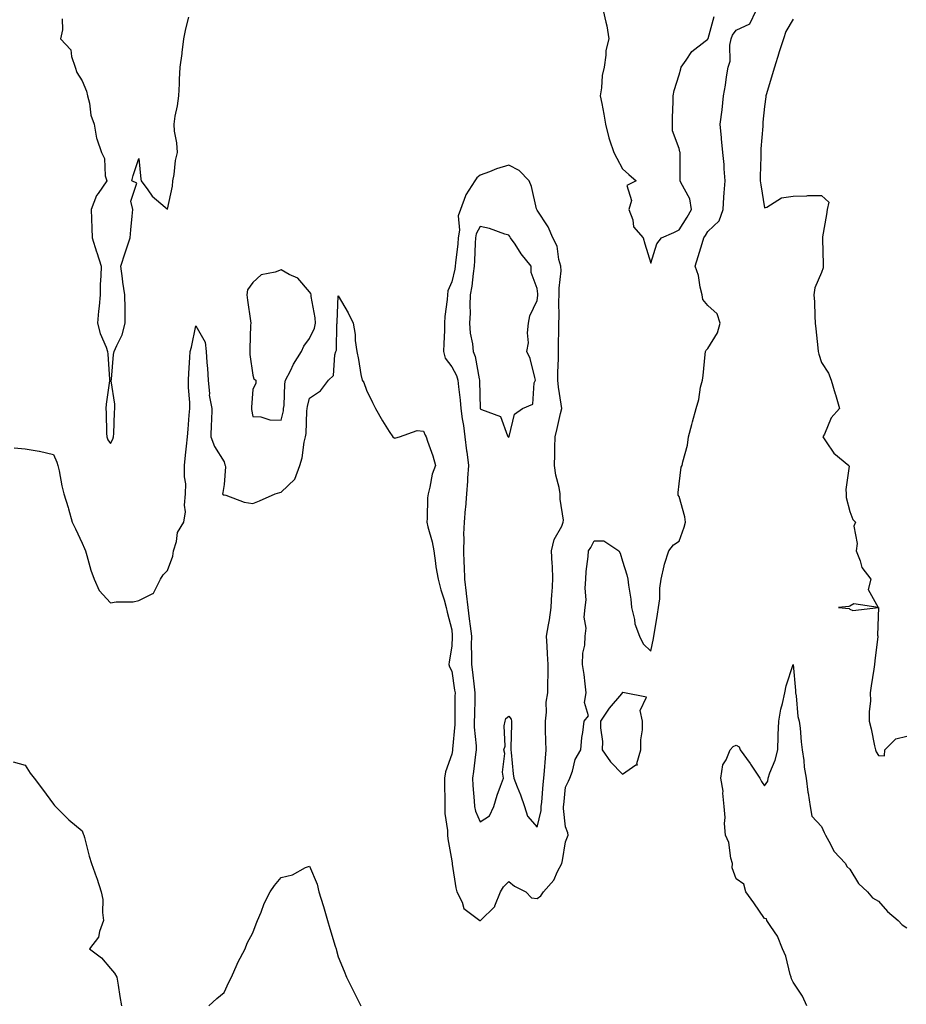
# Model space of a CAD drawing. Units: inches. Extents: x 926243 to 928883, y 7242458 to 7245098.
# Drawn here: x 927516 to 927828, y 7243062 to 7243409 of the extents above; entities that cross this region are included whole.
import ezdxf

# ---------------------------------------------------------------- set-up
doc = ezdxf.new("R2010")
doc.units = ezdxf.units.IN
doc.header["$MEASUREMENT"] = 0
doc.layers.add('Contour_92627242', color=7, linetype='Continuous', true_color=0x41c9d9)

msp = doc.modelspace()

# ---------------------------------------------------------------- linework, layer by layer
at = {"layer": 'Contour_92627242'}
for points in [[(927514.22, 7243258.09, 3247), (927518.05, 7243257.74, 3247), (927523.03, 7243256.9, 3247), (927523.09, 7243256.87, 3247), (927528.05, 7243255.78, 3247), (927529.21, 7243253.08, 3247), (927529.56, 7243251.92, 3247), (927530.01, 7243249.96, 3247), (927530.9, 7243244.77, 3247), (927531.67, 7243241.92, 3247), (927533.23, 7243237.1, 3247), (927533.32, 7243236.65, 3247), (927534.61, 7243231.92, 3247), (927535.79, 7243229.66, 3247), (927538.05, 7243224.52, 3247), (927538.86, 7243222.73, 3247), (927539.22, 7243221.92, 3247), (927539.75, 7243220.22, 3247), (927541.2, 7243215.07, 3247), (927542.3, 7243211.92, 3247), (927544.06, 7243207.93, 3247), (927548.05, 7243203.58, 3247), (927550.06, 7243203.93, 3247), (927556.06, 7243203.91, 3247), (927558.05, 7243204.45, 3247), (927562.99, 7243206.86, 3247), (927563.11, 7243206.86, 3247), (927563.12, 7243206.99, 3247), (927565.68, 7243211.92, 3247), (927566.59, 7243213.38, 3247), (927568.05, 7243215, 3247), (927569.93, 7243220.04, 3247), (927570.19, 7243221.92, 3247), (927571.24, 7243225.11, 3247), (927571.67, 7243228.3, 3247), (927573.8, 7243231.92, 3247), (927574.37, 7243235.6, 3247), (927574.09, 7243237.96, 3247), (927574.47, 7243241.92, 3247), (927574.51, 7243245.46, 3247), (927574.03, 7243247.91, 3247), (927574.07, 7243251.92, 3247), (927574.4, 7243255.56, 3247), (927574.8, 7243258.67, 3247), (927575.12, 7243261.92, 3247), (927575.34, 7243264.63, 3247), (927575.72, 7243269.59, 3247), (927575.91, 7243271.92, 3247), (927575.9, 7243274.07, 3247), (927575.44, 7243279.31, 3247), (927575.43, 7243281.92, 3247), (927575.6, 7243284.36, 3247), (927575.97, 7243289.84, 3247), (927576.12, 7243291.92, 3247), (927576.54, 7243293.43, 3247), (927578.05, 7243300.96, 3247), (927581.38, 7243295.26, 3247), (927581.65, 7243291.92, 3247), (927581.9, 7243288.07, 3247), (927582.14, 7243286.01, 3247), (927582.37, 7243281.92, 3247), (927582.85, 7243277.13, 3247), (927582.77, 7243276.64, 3247), (927583.65, 7243271.92, 3247), (927583.59, 7243267.46, 3247), (927583.42, 7243266.55, 3247), (927583.39, 7243261.92, 3247), (927584.68, 7243258.55, 3247), (927588.05, 7243253.19, 3247), (927588.27, 7243252.13, 3247), (927588.35, 7243251.92, 3247), (927588.52, 7243251.44, 3247), (927588.05, 7243245.19, 3247), (927587.58, 7243242.39, 3247), (927587.38, 7243241.92, 3247), (927587.66, 7243241.53, 3247), (927588.05, 7243241.53, 3247), (927588.55, 7243241.42, 3247), (927595.08, 7243238.95, 3247), (927598.05, 7243238.52, 3247), (927600.47, 7243239.5, 3247), (927605.99, 7243241.92, 3247), (927607.59, 7243242.39, 3247), (927608.05, 7243242.49, 3247), (927612.88, 7243247.1, 3247), (927614.66, 7243251.92, 3247), (927615.44, 7243254.54, 3247), (927616.17, 7243260.04, 3247), (927616.6, 7243261.92, 3247), (927616.8, 7243263.17, 3247), (927617.08, 7243270.94, 3247), (927617.2, 7243271.92, 3247), (927617.3, 7243272.67, 3247), (927618.05, 7243275.61, 3247), (927621.89, 7243278.08, 3247), (927624.69, 7243281.92, 3247), (927626.5, 7243283.47, 3247), (927626.9, 7243290.77, 3247), (927627.33, 7243291.92, 3247), (927627.5, 7243292.47, 3247), (927627.68, 7243301.55, 3247), (927627.75, 7243301.92, 3247), (927627.73, 7243302.23, 3247), (927628.05, 7243311.56, 3247), (927631.65, 7243305.51, 3247), (927633.4, 7243301.92, 3247), (927634.04, 7243297.91, 3247), (927634.11, 7243295.86, 3247), (927634.64, 7243291.92, 3247), (927635.31, 7243289.19, 3247), (927636.13, 7243283.84, 3247), (927636.54, 7243281.92, 3247), (927637.18, 7243281.04, 3247), (927638.05, 7243278.38, 3247), (927640.2, 7243274.07, 3247), (927641.26, 7243271.92, 3247), (927643.69, 7243267.56, 3247), (927646.08, 7243263.88, 3247), (927647.32, 7243261.92, 3247), (927647.76, 7243261.63, 3247), (927648.05, 7243261.49, 3247), (927648.4, 7243261.57, 3247), (927649.64, 7243261.92, 3247), (927655.84, 7243264.14, 3247), (927658.05, 7243263.97, 3247), (927658.65, 7243262.52, 3247), (927659.05, 7243261.92, 3247), (927659.5, 7243260.47, 3247), (927661.39, 7243255.26, 3247), (927662.28, 7243251.92, 3247), (927661.19, 7243248.79, 3247), (927660.37, 7243244.24, 3247), (927659.74, 7243241.92, 3247), (927659.49, 7243240.48, 3247), (927659.45, 7243233.32, 3247), (927659.26, 7243231.92, 3247), (927659.63, 7243230.35, 3247), (927661.13, 7243225, 3247), (927661.75, 7243221.92, 3247), (927662.37, 7243217.59, 3247), (927662.4, 7243216.28, 3247), (927663.23, 7243211.92, 3247), (927664.24, 7243208.11, 3247), (927665.34, 7243204.63, 3247), (927666.13, 7243201.92, 3247), (927666.43, 7243200.3, 3247), (927668.05, 7243194.15, 3247), (927668.22, 7243192.09, 3247), (927668.24, 7243191.92, 3247), (927668.23, 7243191.73, 3247), (927668.05, 7243188.37, 3247), (927667.13, 7243182.84, 3247), (927667.04, 7243181.92, 3247), (927667.19, 7243181.06, 3247), (927668.05, 7243179.57, 3247), (927669.05, 7243172.92, 3247), (927669.18, 7243171.92, 3247), (927669.16, 7243170.81, 3247), (927669.17, 7243163.04, 3247), (927669.16, 7243161.92, 3247), (927669.16, 7243160.81, 3247), (927668.29, 7243152.16, 3247), (927668.29, 7243151.92, 3247), (927668.26, 7243151.71, 3247), (927668.05, 7243150.41, 3247), (927665.84, 7243144.13, 3247), (927665.49, 7243141.92, 3247), (927665.51, 7243139.38, 3247), (927665.58, 7243134.39, 3247), (927665.61, 7243131.92, 3247), (927665.66, 7243129.53, 3247), (927666.49, 7243123.48, 3247), (927666.53, 7243121.92, 3247), (927666.7, 7243120.56, 3247), (927668.05, 7243112.91, 3247), (927668.16, 7243112.03, 3247), (927668.18, 7243111.92, 3247), (927668.22, 7243111.75, 3247), (927669.45, 7243103.33, 3247), (927669.83, 7243101.92, 3247), (927671.65, 7243098.33, 3247), (927672.26, 7243096.14, 3247), (927677.95, 7243091.92, 3247), (927678, 7243091.87, 3247), (927678.05, 7243091.84, 3247), (927678.09, 7243091.88, 3247), (927678.13, 7243091.92, 3247), (927683.15, 7243096.82, 3247), (927683.19, 7243097.06, 3247), (927685.19, 7243101.92, 3247), (927686.2, 7243103.77, 3247), (927688.05, 7243105.64, 3247), (927690.14, 7243104.01, 3247), (927694.04, 7243101.92, 3247), (927696.03, 7243099.9, 3247), (927698.05, 7243099.61, 3247), (927699.4, 7243100.56, 3247), (927700.33, 7243101.92, 3247), (927703.95, 7243106.02, 3247), (927705.26, 7243109.14, 3247), (927706.76, 7243111.92, 3247), (927706.98, 7243112.99, 3247), (927708.05, 7243119.5, 3247), (927708.68, 7243121.29, 3247), (927708.98, 7243121.92, 3247), (927708.86, 7243122.72, 3247), (927708.05, 7243124.81, 3247), (927707.35, 7243131.22, 3247), (927707.38, 7243131.92, 3247), (927707.44, 7243132.53, 3247), (927708.05, 7243138.74, 3247), (927709.09, 7243140.88, 3247), (927709.58, 7243141.92, 3247), (927710.48, 7243144.35, 3247), (927711.48, 7243148.49, 3247), (927713.46, 7243151.92, 3247), (927713.78, 7243156.19, 3247), (927714.18, 7243158.05, 3247), (927714.54, 7243161.92, 3247), (927716.11, 7243163.86, 3247), (927714.68, 7243168.55, 3247), (927715.33, 7243171.92, 3247), (927714.89, 7243175.08, 3247), (927714.55, 7243178.42, 3247), (927714.03, 7243181.92, 3247), (927714.07, 7243185.9, 3247), (927714.88, 7243188.75, 3247), (927714.92, 7243191.92, 3247), (927715.27, 7243194.7, 3247), (927714.64, 7243198.51, 3247), (927714.9, 7243201.92, 3247), (927715.27, 7243204.7, 3247), (927714.94, 7243208.8, 3247), (927715.22, 7243211.92, 3247), (927715.33, 7243214.64, 3247), (927716.02, 7243219.89, 3247), (927716.11, 7243221.92, 3247), (927716.9, 7243223.06, 3247), (927718.05, 7243225.42, 3247), (927721.51, 7243225.38, 3247), (927726.77, 7243221.92, 3247), (927727.2, 7243221.07, 3247), (927728.05, 7243218.27, 3247), (927729.61, 7243213.48, 3247), (927729.95, 7243211.92, 3247), (927730.19, 7243209.78, 3247), (927730.96, 7243204.84, 3247), (927731.26, 7243201.92, 3247), (927732.28, 7243197.68, 3247), (927732.38, 7243196.25, 3247), (927734.07, 7243191.92, 3247), (927735.29, 7243189.16, 3247), (927738.05, 7243186.63, 3247), (927738.94, 7243191.03, 3247), (927739.07, 7243191.92, 3247), (927739.27, 7243193.13, 3247), (927740.39, 7243199.58, 3247), (927740.76, 7243201.92, 3247), (927741.14, 7243205.01, 3247), (927741.22, 7243208.75, 3247), (927741.69, 7243211.92, 3247), (927742.76, 7243216.63, 3247), (927742.8, 7243217.17, 3247), (927744.41, 7243221.92, 3247), (927746, 7243223.97, 3247), (927748.05, 7243225.22, 3247), (927749.79, 7243230.18, 3247), (927750.2, 7243231.92, 3247), (927749.98, 7243233.84, 3247), (927748.05, 7243240.94, 3247), (927747.62, 7243241.49, 3247), (927747.59, 7243241.92, 3247), (927747.62, 7243242.35, 3247), (927748.05, 7243245.47, 3247), (927748.7, 7243251.27, 3247), (927749.08, 7243251.92, 3247), (927749.27, 7243253.14, 3247), (927750.96, 7243259.02, 3247), (927751.29, 7243261.92, 3247), (927752.45, 7243266.32, 3247), (927752.71, 7243267.26, 3247), (927753.93, 7243271.92, 3247), (927754.85, 7243275.12, 3247), (927755.55, 7243279.43, 3247), (927756.15, 7243281.92, 3247), (927756.48, 7243283.48, 3247), (927757.08, 7243290.95, 3247), (927757.24, 7243291.92, 3247), (927757.54, 7243292.44, 3247), (927758.05, 7243293.01, 3247), (927761.43, 7243298.54, 3247), (927762.43, 7243301.92, 3247), (927761.35, 7243305.21, 3247), (927758.05, 7243308.14, 3247), (927756.37, 7243310.24, 3247), (927756.03, 7243311.92, 3247), (927755.32, 7243314.64, 3247), (927754.76, 7243318.63, 3247), (927753.57, 7243321.92, 3247), (927754.65, 7243325.32, 3247), (927756.06, 7243329.94, 3247), (927756.68, 7243331.92, 3247), (927757.2, 7243332.77, 3247), (927758.05, 7243334.21, 3247), (927762.06, 7243337.91, 3247), (927763.45, 7243341.92, 3247), (927763.75, 7243346.22, 3247), (927763.85, 7243347.71, 3247), (927764.13, 7243351.92, 3247), (927763.76, 7243356.21, 3247), (927763.8, 7243357.67, 3247), (927763.32, 7243361.92, 3247), (927762.92, 7243366.78, 3247), (927762.85, 7243367.12, 3247), (927762.36, 7243371.92, 3247), (927763.06, 7243376.91, 3247), (927763.06, 7243376.93, 3247), (927763.63, 7243381.92, 3247), (927764.32, 7243385.65, 3247), (927764.68, 7243388.54, 3247), (927765.23, 7243391.92, 3247), (927765.93, 7243394.04, 3247), (927765.79, 7243399.66, 3247), (927766.22, 7243401.92, 3247), (927766.76, 7243403.22, 3247), (927768.05, 7243404.93, 3247), (927772.84, 7243407.13, 3247), (927775.07, 7243411.92, 3247)], [(927721.32, 7243411.92, 3248), (927722.16, 7243407.81, 3248), (927722.61, 7243406.47, 3248), (927723.26, 7243401.92, 3248), (927722.16, 7243397.81, 3248), (927722.26, 7243396.13, 3248), (927721.6, 7243391.92, 3248), (927720.9, 7243389.07, 3248), (927720.74, 7243384.62, 3248), (927720.27, 7243381.92, 3248), (927720.76, 7243379.21, 3248), (927721.51, 7243375.38, 3248), (927722.11, 7243371.92, 3248), (927723.23, 7243367.1, 3248), (927723.52, 7243366.45, 3248), (927725.01, 7243361.92, 3248), (927726.08, 7243359.95, 3248), (927728.05, 7243356.24, 3248), (927730.28, 7243354.15, 3248), (927732.85, 7243351.92, 3248), (927729.6, 7243350.37, 3248), (927731.18, 7243345.05, 3248), (927730.34, 7243341.92, 3248), (927731.65, 7243338.32, 3248), (927731.88, 7243335.75, 3248), (927735.34, 7243331.92, 3248), (927735.92, 7243329.79, 3248), (927738.05, 7243322.98, 3248), (927740.16, 7243329.81, 3248), (927741.8, 7243331.92, 3248), (927746.11, 7243333.86, 3248), (927748.05, 7243334.79, 3248), (927750.76, 7243339.21, 3248), (927752.37, 7243341.92, 3248), (927751.72, 7243345.59, 3248), (927748.54, 7243351.43, 3248), (927748.38, 7243351.92, 3248), (927748.33, 7243352.2, 3248), (927748.37, 7243361.61, 3248), (927748.33, 7243361.92, 3248), (927748.28, 7243362.15, 3248), (927748.05, 7243363.36, 3248), (927745.63, 7243369.5, 3248), (927745.7, 7243371.92, 3248), (927745.7, 7243374.27, 3248), (927745.88, 7243379.74, 3248), (927745.88, 7243381.92, 3248), (927746.24, 7243383.74, 3248), (927748.05, 7243389.21, 3248), (927748.59, 7243391.37, 3248), (927748.74, 7243391.92, 3248), (927750.49, 7243394.36, 3248), (927752.47, 7243397.5, 3248), (927757.17, 7243401.04, 3248), (927758.05, 7243401.75, 3248), (927758.1, 7243401.86, 3248), (927758.11, 7243401.92, 3248), (927758.16, 7243402.03, 3248), (927760.25, 7243409.72, 3248)], [(927531.01, 7243408.95, 3248), (927531.22, 7243405.09, 3248), (927530.47, 7243401.92, 3248), (927534.12, 7243397.99, 3248), (927534.3, 7243395.66, 3248), (927535.65, 7243391.92, 3248), (927536.18, 7243390.05, 3248), (927538.05, 7243387.12, 3248), (927539.67, 7243383.54, 3248), (927539.99, 7243381.92, 3248), (927540.64, 7243379.33, 3248), (927541.19, 7243375.05, 3248), (927542.28, 7243371.92, 3248), (927543.12, 7243366.99, 3248), (927543.29, 7243366.69, 3248), (927544.88, 7243361.92, 3248), (927545.94, 7243359.8, 3248), (927546.23, 7243353.74, 3248), (927546.72, 7243351.92, 3248), (927543.68, 7243347.55, 3248), (927543.13, 7243346.84, 3248), (927541.24, 7243341.92, 3248), (927541.39, 7243338.58, 3248), (927541.44, 7243335.32, 3248), (927541.61, 7243331.92, 3248), (927543.15, 7243327.02, 3248), (927543.24, 7243326.72, 3248), (927544.76, 7243321.92, 3248), (927544.71, 7243318.59, 3248), (927544.47, 7243315.49, 3248), (927544.43, 7243311.92, 3248), (927544.08, 7243307.95, 3248), (927543.82, 7243306.15, 3248), (927543.48, 7243301.92, 3248), (927544.39, 7243298.27, 3248), (927546.52, 7243293.44, 3248), (927547.04, 7243291.92, 3248), (927547.15, 7243291.02, 3248), (927547.75, 7243282.21, 3248), (927547.79, 7243281.92, 3248), (927547.76, 7243281.63, 3248), (927546.54, 7243273.43, 3248), (927546.42, 7243271.92, 3248), (927546.49, 7243270.36, 3248), (927546.68, 7243263.29, 3248), (927546.74, 7243261.92, 3248), (927547.07, 7243260.94, 3248), (927548.05, 7243259.63, 3248), (927548.89, 7243261.08, 3248), (927549.13, 7243261.92, 3248), (927549.25, 7243263.11, 3248), (927549.42, 7243270.54, 3248), (927549.57, 7243271.92, 3248), (927549.58, 7243273.45, 3248), (927548.34, 7243281.63, 3248), (927548.35, 7243281.92, 3248), (927548.41, 7243282.28, 3248), (927549.12, 7243290.86, 3248), (927549.36, 7243291.92, 3248), (927550.24, 7243294.12, 3248), (927552.2, 7243297.78, 3248), (927553.27, 7243301.92, 3248), (927553.2, 7243306.77, 3248), (927553.24, 7243307.12, 3248), (927553.13, 7243311.92, 3248), (927552.41, 7243316.29, 3248), (927552.27, 7243317.69, 3248), (927551.65, 7243321.92, 3248), (927553.27, 7243326.7, 3248), (927553.48, 7243327.35, 3248), (927554.99, 7243331.92, 3248), (927555.25, 7243334.72, 3248), (927555.69, 7243339.56, 3248), (927555.9, 7243341.92, 3248), (927555.16, 7243344.81, 3248), (927557.29, 7243351.16, 3248), (927555.55, 7243351.92, 3248), (927556.06, 7243353.9, 3248), (927558.05, 7243359.77, 3248), (927558.7, 7243352.56, 3248), (927558.88, 7243351.92, 3248), (927561.21, 7243348.76, 3248), (927562.69, 7243346.57, 3248), (927567.23, 7243342.73, 3248), (927568.05, 7243342.02, 3248), (927569.83, 7243350.14, 3248), (927569.94, 7243351.92, 3248), (927570.39, 7243354.26, 3248), (927570.9, 7243359.07, 3248), (927571.59, 7243361.92, 3248), (927571.43, 7243365.31, 3248), (927570.57, 7243369.4, 3248), (927570.41, 7243371.92, 3248), (927570.83, 7243374.7, 3248), (927571.57, 7243378.4, 3248), (927572.03, 7243381.92, 3248), (927572.26, 7243386.13, 3248), (927572.34, 7243387.63, 3248), (927572.58, 7243391.92, 3248), (927573.2, 7243396.77, 3248), (927573.26, 7243397.13, 3248), (927573.9, 7243401.92, 3248), (927574.55, 7243405.42, 3248), (927575.64, 7243409.51, 3248)], [(927788.05, 7243408.81, 3247), (927785.55, 7243404.43, 3247), (927784.69, 7243401.92, 3247), (927783.08, 7243396.95, 3247), (927783.06, 7243396.91, 3247), (927781.54, 7243391.92, 3247), (927780.7, 7243389.27, 3247), (927778.7, 7243382.57, 3247), (927778.5, 7243381.92, 3247), (927778.46, 7243381.51, 3247), (927778.05, 7243378.12, 3247), (927777.42, 7243372.55, 3247), (927777.4, 7243371.92, 3247), (927777.38, 7243371.25, 3247), (927776.73, 7243363.24, 3247), (927776.7, 7243361.92, 3247), (927776.71, 7243360.58, 3247), (927776.51, 7243353.46, 3247), (927776.53, 7243351.92, 3247), (927776.73, 7243350.59, 3247), (927778.05, 7243342.44, 3247), (927778.84, 7243342.71, 3247), (927783.97, 7243346, 3247), (927788.05, 7243346.56, 3247), (927792.83, 7243346.71, 3247), (927793.2, 7243346.77, 3247), (927798.05, 7243346.87, 3247), (927800.59, 7243344.46, 3247), (927800.01, 7243341.92, 3247), (927799.82, 7243340.15, 3247), (927798.37, 7243332.24, 3247), (927798.33, 7243331.92, 3247), (927798.34, 7243331.63, 3247), (927798.65, 7243322.52, 3247), (927798.66, 7243321.92, 3247), (927798.6, 7243321.36, 3247), (927798.05, 7243319.7, 3247), (927795.64, 7243314.33, 3247), (927795.39, 7243311.92, 3247), (927795.55, 7243309.42, 3247), (927795.64, 7243304.33, 3247), (927795.77, 7243301.92, 3247), (927796.03, 7243299.91, 3247), (927796.72, 7243293.25, 3247), (927796.88, 7243291.92, 3247), (927797.14, 7243291.01, 3247), (927798.05, 7243288.13, 3247), (927800.47, 7243284.34, 3247), (927801.47, 7243281.92, 3247), (927802.87, 7243277.11, 3247), (927802.95, 7243276.82, 3247), (927804.36, 7243271.92, 3247), (927801.38, 7243268.59, 3247), (927799.04, 7243262.92, 3247), (927798.51, 7243261.92, 3247), (927799.73, 7243260.24, 3247), (927802.35, 7243256.22, 3247), (927807.7, 7243251.92, 3247), (927807.77, 7243251.64, 3247), (927806.56, 7243243.41, 3247), (927806.76, 7243241.92, 3247), (927806.73, 7243240.59, 3247), (927808.05, 7243235.74, 3247), (927809.03, 7243232.9, 3247), (927809.94, 7243231.92, 3247), (927809.37, 7243230.6, 3247), (927810.59, 7243224.47, 3247), (927810.17, 7243221.92, 3247), (927811.66, 7243218.32, 3247), (927812.2, 7243216.07, 3247), (927815.33, 7243211.92, 3247), (927814.43, 7243208.3, 3247), (927818.01, 7243201.96, 3247), (927809.4, 7243203.27, 3247), (927808.05, 7243202.42, 3247), (927807.65, 7243202.32, 3247), (927804.02, 7243201.92, 3247), (927807.76, 7243201.63, 3247), (927808.05, 7243201.33, 3247), (927809.11, 7243200.86, 3247), (927818.02, 7243201.89, 3247), (927817.73, 7243192.24, 3247), (927817.89, 7243191.92, 3247), (927817.88, 7243191.74, 3247), (927816.82, 7243183.14, 3247), (927816.7, 7243181.92, 3247), (927816.45, 7243180.32, 3247), (927815.52, 7243174.45, 3247), (927815.13, 7243171.92, 3247), (927815.26, 7243169.13, 3247), (927814.74, 7243165.23, 3247), (927814.85, 7243161.92, 3247), (927815.47, 7243159.33, 3247), (927816.67, 7243153.31, 3247), (927816.98, 7243151.92, 3247), (927817.3, 7243151.17, 3247), (927818.05, 7243149.93, 3247), (927820.14, 7243149.83, 3247), (927820.25, 7243151.92, 3247), (927824.18, 7243155.79, 3247), (927828.05, 7243156.69, 3247)], [(927792.93, 7243061.92, 3246), (927791.4, 7243065.28, 3246), (927788.05, 7243070.23, 3246), (927787.51, 7243071.38, 3246), (927787.36, 7243071.92, 3246), (927787.02, 7243072.95, 3246), (927785.44, 7243079.31, 3246), (927784.38, 7243081.92, 3246), (927782.54, 7243086.41, 3246), (927780.2, 7243089.77, 3246), (927778.87, 7243091.92, 3246), (927778.64, 7243092.51, 3246), (927778.05, 7243092.57, 3246), (927774.2, 7243098.06, 3246), (927771.39, 7243101.92, 3246), (927770.74, 7243104.61, 3246), (927768.05, 7243106.48, 3246), (927766.59, 7243110.46, 3246), (927766.7, 7243111.92, 3246), (927766.14, 7243113.82, 3246), (927765.47, 7243119.33, 3246), (927764.25, 7243121.92, 3246), (927763.96, 7243126.01, 3246), (927764.19, 7243128.06, 3246), (927763.79, 7243131.92, 3246), (927763.33, 7243136.64, 3246), (927763.47, 7243137.34, 3246), (927762.61, 7243141.92, 3246), (927763.35, 7243146.62, 3246), (927764.55, 7243148.42, 3246), (927765.97, 7243151.92, 3246), (927766.93, 7243153.03, 3246), (927768.05, 7243153.57, 3246), (927769.05, 7243152.92, 3246), (927769.39, 7243151.92, 3246), (927772.91, 7243147.06, 3246), (927773.03, 7243146.9, 3246), (927776.37, 7243141.92, 3246), (927776.95, 7243140.82, 3246), (927778.05, 7243139.19, 3246), (927779.13, 7243140.84, 3246), (927779.31, 7243141.92, 3246), (927779.91, 7243143.78, 3246), (927781.73, 7243148.24, 3246), (927782.65, 7243151.92, 3246), (927782.82, 7243156.69, 3246), (927782.78, 7243157.19, 3246), (927782.98, 7243161.92, 3246), (927783.78, 7243166.19, 3246), (927784.33, 7243168.2, 3246), (927785.13, 7243171.92, 3246), (927785.59, 7243174.38, 3246), (927788.03, 7243181.9, 3246), (927788.03, 7243181.92, 3246), (927788.05, 7243181.95, 3246), (927788.05, 7243181.92, 3246), (927788.85, 7243172.72, 3246), (927788.87, 7243171.92, 3246), (927789.09, 7243170.88, 3246), (927789.77, 7243163.64, 3246), (927790.24, 7243161.92, 3246), (927790.51, 7243159.46, 3246), (927790.87, 7243154.73, 3246), (927791.19, 7243151.92, 3246), (927791.78, 7243148.19, 3246), (927791.98, 7243145.85, 3246), (927792.7, 7243141.92, 3246), (927793.19, 7243137.06, 3246), (927793.32, 7243136.66, 3246), (927794.03, 7243131.92, 3246), (927794.67, 7243128.53, 3246), (927798.05, 7243124.91, 3246), (927798.92, 7243122.79, 3246), (927799.39, 7243121.92, 3246), (927801.22, 7243118.76, 3246), (927802.41, 7243116.28, 3246), (927806.42, 7243111.92, 3246), (927806.98, 7243110.86, 3246), (927808.05, 7243109.94, 3246), (927811.02, 7243104.89, 3246), (927814.19, 7243101.92, 3246), (927815.95, 7243099.81, 3246), (927818.05, 7243098.69, 3246), (927821.24, 7243095.11, 3246), (927824.96, 7243091.92, 3246), (927826.44, 7243090.32, 3246), (927828.05, 7243089.31, 3246)], [(927513.8, 7243147.67, 3246), (927518.05, 7243146.52, 3246), (927519.86, 7243143.74, 3246), (927521.19, 7243141.92, 3246), (927524.15, 7243138.02, 3246), (927528.05, 7243132.76, 3246), (927528.41, 7243132.28, 3246), (927528.78, 7243131.92, 3246), (927533.38, 7243127.25, 3246), (927538.05, 7243123.44, 3246), (927538.48, 7243122.35, 3246), (927538.63, 7243121.92, 3246), (927538.86, 7243121.11, 3246), (927540.58, 7243114.46, 3246), (927541.4, 7243111.92, 3246), (927543.16, 7243107.04, 3246), (927543.24, 7243106.72, 3246), (927544.73, 7243101.92, 3246), (927545.37, 7243099.24, 3246), (927545.22, 7243094.75, 3246), (927545.65, 7243091.92, 3246), (927544.2, 7243088.07, 3246), (927543.89, 7243086.08, 3246), (927540.63, 7243081.92, 3246), (927544.84, 7243078.71, 3246), (927548.05, 7243075.06, 3246), (927549.5, 7243073.37, 3246), (927550.33, 7243071.92, 3246), (927550.77, 7243069.2, 3246), (927551.3, 7243065.17, 3246), (927551.89, 7243061.92, 3246)], [(927582.61, 7243061.92, 3246), (927585.48, 7243064.49, 3246), (927588.05, 7243066.55, 3246), (927589.71, 7243070.25, 3246), (927590.57, 7243071.92, 3246), (927592.62, 7243076.49, 3246), (927592.86, 7243077.11, 3246), (927595.39, 7243081.92, 3246), (927596.08, 7243083.89, 3246), (927598.05, 7243087.5, 3246), (927599.29, 7243090.68, 3246), (927599.77, 7243091.92, 3246), (927601, 7243094.87, 3246), (927602.06, 7243097.91, 3246), (927604.18, 7243101.92, 3246), (927605.76, 7243104.21, 3246), (927608.05, 7243107.06, 3246), (927612.02, 7243107.95, 3246), (927616.6, 7243110.47, 3246), (927618.05, 7243111.03, 3246), (927620.74, 7243104.61, 3246), (927621.34, 7243101.92, 3246), (927622.8, 7243097.17, 3246), (927622.92, 7243096.79, 3246), (927624.34, 7243091.92, 3246), (927625.21, 7243089.08, 3246), (927627.06, 7243082.92, 3246), (927627.36, 7243081.92, 3246), (927627.48, 7243081.35, 3246), (927628.05, 7243079.14, 3246), (927630.18, 7243074.05, 3246), (927631.06, 7243071.92, 3246), (927633.42, 7243067.29, 3246), (927634.13, 7243065.85, 3246), (927636.07, 7243061.92, 3246)]]:
    msp.add_polyline3d(points, dxfattribs=at)
for points in [[(927698.05, 7243124.66, 3248), (927699.43, 7243130.54, 3248), (927699.5, 7243131.92, 3248), (927699.66, 7243133.52, 3248), (927700.23, 7243139.73, 3248), (927700.44, 7243141.92, 3248), (927700.61, 7243144.48, 3248), (927700.99, 7243148.97, 3248), (927701.18, 7243151.92, 3248), (927701.13, 7243155, 3248), (927701, 7243158.97, 3248), (927700.95, 7243161.92, 3248), (927701.33, 7243165.2, 3248), (927701.29, 7243168.68, 3248), (927701.79, 7243171.92, 3248), (927701.79, 7243175.65, 3248), (927701.99, 7243177.98, 3248), (927701.98, 7243181.92, 3248), (927701.74, 7243185.61, 3248), (927701.62, 7243188.35, 3248), (927701.4, 7243191.92, 3248), (927702.04, 7243195.91, 3248), (927702.38, 7243197.59, 3248), (927703.01, 7243201.92, 3248), (927703.26, 7243206.71, 3248), (927703.33, 7243207.2, 3248), (927703.63, 7243211.92, 3248), (927703.41, 7243216.56, 3248), (927703.39, 7243217.26, 3248), (927703.16, 7243221.92, 3248), (927704.09, 7243225.88, 3248), (927706.69, 7243230.56, 3248), (927707.23, 7243231.92, 3248), (927707.28, 7243232.69, 3248), (927706.12, 7243239.99, 3248), (927706.19, 7243241.92, 3248), (927705.77, 7243244.2, 3248), (927704.67, 7243248.53, 3248), (927704.13, 7243251.92, 3248), (927704.27, 7243255.7, 3248), (927704.31, 7243258.19, 3248), (927704.45, 7243261.92, 3248), (927705.05, 7243264.92, 3248), (927706.32, 7243270.18, 3248), (927706.69, 7243271.92, 3248), (927706.56, 7243273.4, 3248), (927705.55, 7243279.42, 3248), (927705.37, 7243281.92, 3248), (927705.35, 7243284.62, 3248), (927705.61, 7243289.48, 3248), (927705.59, 7243291.92, 3248), (927705.58, 7243294.39, 3248), (927705.71, 7243299.58, 3248), (927705.7, 7243301.92, 3248), (927705.84, 7243304.13, 3248), (927705.66, 7243309.54, 3248), (927705.79, 7243311.92, 3248), (927705.76, 7243314.21, 3248), (927706.45, 7243320.32, 3248), (927706.42, 7243321.92, 3248), (927705.7, 7243324.27, 3248), (927705.14, 7243329.02, 3248), (927703.56, 7243331.92, 3248), (927701.9, 7243335.77, 3248), (927698.05, 7243341.7, 3248), (927697.97, 7243341.84, 3248), (927697.91, 7243341.92, 3248), (927697.84, 7243342.13, 3248), (927696.08, 7243349.96, 3248), (927695.3, 7243351.92, 3248), (927691.78, 7243355.65, 3248), (927688.05, 7243357.51, 3248), (927683.74, 7243356.23, 3248), (927681.29, 7243355.16, 3248), (927678.05, 7243353.97, 3248), (927676.9, 7243353.07, 3248), (927676.16, 7243351.92, 3248), (927672.94, 7243347.04, 3248), (927672.88, 7243346.75, 3248), (927671.11, 7243341.92, 3248), (927670.32, 7243339.64, 3248), (927670.82, 7243334.68, 3248), (927670.34, 7243331.92, 3248), (927670.18, 7243329.79, 3248), (927669.33, 7243323.2, 3248), (927669.23, 7243321.92, 3248), (927669.07, 7243320.9, 3248), (927668.05, 7243316.46, 3248), (927666.65, 7243313.32, 3248), (927666.49, 7243311.92, 3248), (927666.39, 7243310.26, 3248), (927665.66, 7243304.31, 3248), (927665.54, 7243301.92, 3248), (927665.46, 7243299.33, 3248), (927665.21, 7243294.76, 3248), (927665.13, 7243291.92, 3248), (927665.75, 7243289.63, 3248), (927668.05, 7243286.56, 3248), (927669.71, 7243283.58, 3248), (927670.21, 7243281.92, 3248), (927670.4, 7243279.58, 3248), (927670.98, 7243274.85, 3248), (927671.19, 7243271.92, 3248), (927671.74, 7243268.24, 3248), (927672.12, 7243265.99, 3248), (927672.69, 7243261.92, 3248), (927673.22, 7243257.09, 3248), (927673.29, 7243256.69, 3248), (927673.87, 7243251.92, 3248), (927673.58, 7243247.45, 3248), (927673.58, 7243246.39, 3248), (927673.25, 7243241.92, 3248), (927672.87, 7243237.1, 3248), (927672.81, 7243236.69, 3248), (927672.39, 7243231.92, 3248), (927672.19, 7243227.78, 3248), (927672.32, 7243226.2, 3248), (927672.16, 7243221.92, 3248), (927672.27, 7243217.69, 3248), (927672.45, 7243216.32, 3248), (927672.55, 7243211.92, 3248), (927673.11, 7243206.98, 3248), (927673.13, 7243206.84, 3248), (927673.7, 7243201.92, 3248), (927674.14, 7243198.01, 3248), (927674.54, 7243195.43, 3248), (927674.97, 7243191.92, 3248), (927674.92, 7243188.79, 3248), (927674.99, 7243184.98, 3248), (927674.93, 7243181.92, 3248), (927675.31, 7243179.18, 3248), (927675.89, 7243174.08, 3248), (927676.17, 7243171.92, 3248), (927676.15, 7243170.03, 3248), (927676, 7243163.97, 3248), (927675.97, 7243161.92, 3248), (927675.97, 7243159.85, 3248), (927676.66, 7243153.31, 3248), (927676.66, 7243151.92, 3248), (927676.43, 7243150.31, 3248), (927675.69, 7243144.27, 3248), (927675.35, 7243141.92, 3248), (927675.47, 7243139.34, 3248), (927675.96, 7243134.01, 3248), (927676.07, 7243131.92, 3248), (927676.42, 7243130.3, 3248), (927678.05, 7243126.55, 3248), (927681.31, 7243128.67, 3248), (927682.8, 7243131.92, 3248), (927684, 7243135.97, 3248), (927685.23, 7243139.11, 3248), (927686.21, 7243141.92, 3248), (927685.9, 7243144.07, 3248), (927686.7, 7243150.57, 3248), (927686.34, 7243151.92, 3248), (927686.76, 7243153.21, 3248), (927686.51, 7243160.38, 3248), (927686.8, 7243161.92, 3248), (927687.08, 7243162.9, 3248), (927688.05, 7243163.76, 3248), (927688.88, 7243162.74, 3248), (927689.09, 7243161.92, 3248), (927689.04, 7243160.93, 3248), (927688.86, 7243152.73, 3248), (927688.81, 7243151.92, 3248), (927688.96, 7243151.01, 3248), (927689.61, 7243143.48, 3248), (927689.92, 7243141.92, 3248), (927691.06, 7243138.91, 3248), (927692.22, 7243136.09, 3248), (927693.62, 7243131.92, 3248), (927694.7, 7243128.57, 3248)], [(927688.05, 7243261.78, 3249), (927688.12, 7243261.85, 3249), (927688.15, 7243261.92, 3249), (927688.24, 7243262.12, 3249), (927690.05, 7243269.92, 3249), (927692.93, 7243271.92, 3249), (927696.5, 7243273.46, 3249), (927697.03, 7243280.9, 3249), (927697.48, 7243281.92, 3249), (927697.19, 7243282.79, 3249), (927695.61, 7243289.48, 3249), (927694.4, 7243291.92, 3249), (927694.98, 7243294.99, 3249), (927694.67, 7243298.53, 3249), (927695.07, 7243301.92, 3249), (927695.46, 7243304.51, 3249), (927698.05, 7243309.88, 3249), (927698.32, 7243311.66, 3249), (927698.33, 7243311.92, 3249), (927698.33, 7243312.19, 3249), (927698.05, 7243314.12, 3249), (927695.93, 7243319.8, 3249), (927695.97, 7243321.92, 3249), (927692.5, 7243326.36, 3249), (927690.28, 7243329.68, 3249), (927688.75, 7243331.92, 3249), (927688.49, 7243332.36, 3249), (927688.05, 7243332.87, 3249), (927686.75, 7243333.22, 3249), (927681.33, 7243335.2, 3249), (927678.05, 7243335.87, 3249), (927676.63, 7243333.35, 3249), (927676.38, 7243331.92, 3249), (927676.25, 7243330.11, 3249), (927676.07, 7243323.9, 3249), (927675.91, 7243321.92, 3249), (927675.52, 7243319.39, 3249), (927675.08, 7243314.9, 3249), (927674.55, 7243311.92, 3249), (927674.42, 7243308.29, 3249), (927674.48, 7243305.49, 3249), (927674.33, 7243301.92, 3249), (927674.55, 7243298.42, 3249), (927675.3, 7243294.66, 3249), (927675.53, 7243291.92, 3249), (927676.31, 7243290.18, 3249), (927677.62, 7243282.35, 3249), (927677.75, 7243281.92, 3249), (927677.77, 7243281.64, 3249), (927678.03, 7243271.94, 3249), (927678.05, 7243271.76, 3249), (927678.45, 7243271.52, 3249), (927685.22, 7243269.09, 3249), (927687.69, 7243262.28, 3249), (927687.91, 7243261.92, 3249), (927687.99, 7243261.86, 3249)], [(927608.05, 7243267.87, 3248), (927608.84, 7243271.13, 3248), (927608.94, 7243271.92, 3248), (927609.08, 7243272.95, 3248), (927609.39, 7243280.58, 3248), (927609.61, 7243281.92, 3248), (927611.31, 7243285.17, 3248), (927612.43, 7243287.54, 3248), (927615.18, 7243291.92, 3248), (927616.09, 7243293.87, 3248), (927618.05, 7243296.52, 3248), (927619.78, 7243300.19, 3248), (927620.12, 7243301.92, 3248), (927619.99, 7243303.86, 3248), (927618.64, 7243311.33, 3248), (927618.59, 7243311.92, 3248), (927618.48, 7243312.35, 3248), (927618.05, 7243312.97, 3248), (927613.92, 7243317.8, 3248), (927610.91, 7243319.07, 3248), (927608.05, 7243320.69, 3248), (927605.96, 7243319.83, 3248), (927601.08, 7243318.88, 3248), (927598.05, 7243316.18, 3248), (927596.27, 7243313.7, 3248), (927595.99, 7243311.92, 3248), (927596.17, 7243310.04, 3248), (927597.27, 7243302.7, 3248), (927597.35, 7243301.92, 3248), (927597.31, 7243301.18, 3248), (927597.07, 7243292.91, 3248), (927597.01, 7243291.92, 3248), (927597.07, 7243290.94, 3248), (927598.05, 7243283.61, 3248), (927598.48, 7243282.35, 3248), (927599.15, 7243281.92, 3248), (927599.11, 7243280.86, 3248), (927598.05, 7243278.64, 3248), (927597.63, 7243272.34, 3248), (927597.64, 7243271.92, 3248), (927597.66, 7243271.54, 3248), (927598.05, 7243269.12, 3248), (927600.96, 7243269.02, 3248), (927604.08, 7243267.95, 3248)], [(927728.05, 7243143.38, 3247), (927732.7, 7243146.57, 3247), (927733.32, 7243146.65, 3247), (927733.16, 7243147.04, 3247), (927734.48, 7243151.92, 3247), (927734.51, 7243155.46, 3247), (927735.11, 7243158.98, 3247), (927735.14, 7243161.92, 3247), (927734.29, 7243165.69, 3247), (927736.54, 7243170.41, 3247), (927728.82, 7243171.92, 3247), (927728.17, 7243172.04, 3247), (927728.05, 7243172.02, 3247), (927728.02, 7243171.96, 3247), (927728, 7243171.92, 3247), (927727.72, 7243171.59, 3247), (927723.37, 7243166.6, 3247), (927720.36, 7243161.92, 3247), (927720.32, 7243159.65, 3247), (927720.98, 7243154.86, 3247), (927720.95, 7243151.92, 3247), (927723.83, 7243147.7, 3247)]]:
    msp.add_polyline3d(points, close=True, dxfattribs=at)

doc.saveas('drawing.dxf')
